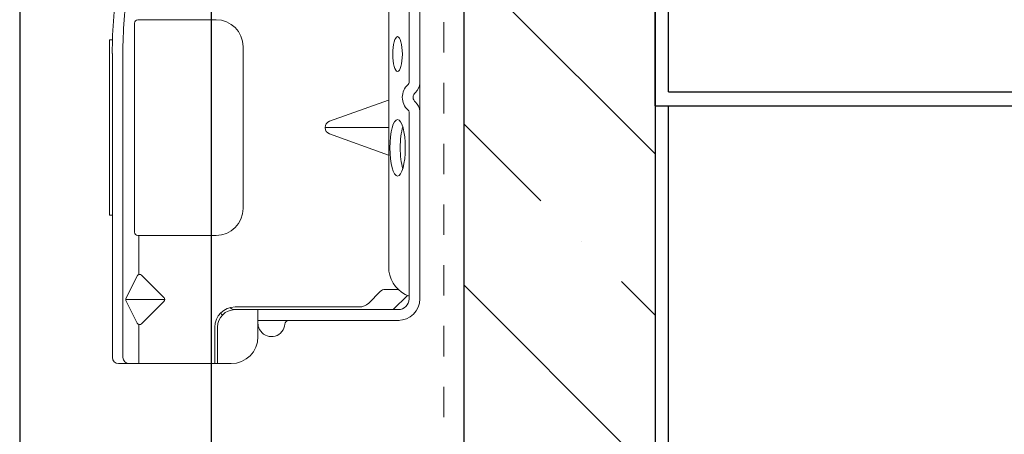
# Model space of a CAD drawing. Units: inches. Extents: x -63 to 126, y 0 to 91.
# Drawn here: x 72 to 76, y 14 to 15 of the extents above; entities that cross this region are included whole.
import ezdxf

# ---------------------------------------------------------------- set-up
doc = ezdxf.new("R2010")
doc.units = ezdxf.units.IN
doc.header["$LTSCALE"] = 0.01
doc.header["$MEASUREMENT"] = 0
doc.linetypes.add('DASHED', pattern=[19.05, 12.7, -6.35])
doc.linetypes.add('HIDDEN2', pattern=[0.1875, 0.125, -0.0625])
for name, color, linetype in [('CERACLAD-DIMENSION', 1, 'Continuous'), ('CERACLAD-HATCH-MED', 3, 'Continuous'), ('CERACLAD-LIGHT-CONTINUOUS', 5, 'Continuous'), ('CERACLAD-MEDIUM-LINE', 3, 'Continuous'), ('CERACLAD-PRODUCT-CUT', 6, 'Continuous'), ('CERACLAD-X-LIGHT-LINE-HIDDEN2', 9, 'HIDDEN2')]:
    doc.layers.add(name, color=color, linetype=linetype)

# ---------------------------------------------------------------- blocks, each defined once
blk = doc.blocks.new('New Clip')
at = {"layer": 'CERACLAD-MEDIUM-LINE', "linetype": 'Continuous', "lineweight": 15}
for p, q in [((16.847, -4.986), (29.847, -4.986)), ((16.847, -5.186), (16.847, -4.986)), ((29.847, -4.986), (29.847, -5.186)), ((5.847, -5.636), (5.847, -12.986)), ((28.84, -5.186), (6.297, -5.186)), ((5.847, -8.998), (5.847, -6.424)), ((6.297, -5.974), (29.118, -5.974)), ((8.838, -7.036), (10.474, -6.218)), ((10.597, -9.074), (10.597, -6.189)), ((10.719, -6.218), (12.373, -7.046)), ((5.847, -7.157), (8.742, -7.157)), ((12.452, -7.157), (15.347, -7.157)), ((15.347, -12.876), (15.347, -7.081)), ((15.597, -6.831), (31.097, -6.831)), ((31.347, -7.157), (31.347, -7.081)), ((31.347, -7.157), (31.347, -8.998)), ((10.457, -9.016), (8.793, -7.353)), ((12.401, -7.353), (10.738, -9.016)), ((31.347, -8.998), (31.347, -12.876)), ((8.547, -12.786), (5.847, -12.786)), ((5.847, -12.786), (5.847, -12.786)), ((6.706, -12.986), (5.847, -12.986)), ((5.847, -13.986), (5.847, -12.986)), ((8.547, -12.986), (6.706, -12.986)), ((9.847, -25.686), (9.847, -14.286)), ((10.047, -23.488), (10.047, -14.286)), ((29.347, -14.876), (17.347, -14.876)), ((9.047, -15.986), (7.847, -15.986)), ((9.847, -15.986), (9.047, -15.986)), ((9.047, -15.986), (9.047, -23.466)), ((23.347, -25.654), (23.347, -20.959)), ((22.877, -21.289), (21.3, -25.654)), ((25.394, -25.654), (23.818, -21.289)), ((9.047, -23.466), (9.047, -26.454)), ((9.847, -25.686), (9.847, -24.286)), ((10.34, -24.196), (11.201, -25.056)), ((11.347, -25.41), (11.347, -26.386)), ((9.847, -26.386), (9.847, -25.686)), ((9.847, -26.009), (10.898, -27.06)), ((12.703, -25.686), (64.991, -25.686)), ((24.502, -27.186), (10.647, -27.186)), ((11.847, -27.186), (11.347, -27.186)), ((47.847, -27.186), (26.693, -27.186)), ((56.747, -27.986), (10.647, -27.986))]:
    blk.add_line(p, q, dxfattribs=at)
at = {"layer": 'CERACLAD-MEDIUM-LINE', "lineweight": 15}
blk.add_polyline3d([(5.847, -6.33, 0), (5.847, -6.33, 0), (5.847, -6.33, 0), (5.847, -6.33, 0), (5.847, -6.331, 0), (5.847, -6.331, 0), (5.847, -6.331, 0), (5.847, -6.331, 0), (5.847, -6.332, 0), (5.847, -6.332, 0), (5.847, -6.332, 0), (5.847, -6.332, 0), (5.847, -6.333, 0), (5.847, -6.333, 0), (5.847, -6.333, 0), (5.847, -6.333, 0), (5.847, -6.333, 0), (5.847, -6.334, 0), (5.847, -6.334, 0), (5.847, -6.334, 0), (5.847, -6.334, 0), (5.847, -6.335, 0), (5.847, -6.335, 0), (5.847, -6.335, 0), (5.847, -6.335, 0), (5.847, -6.335, 0), (5.847, -6.336, 0), (5.847, -6.336, 0), (5.847, -6.336, 0), (5.847, -6.336, 0), (5.847, -6.337, 0), (5.847, -6.337, 0), (5.847, -6.337, 0), (5.847, -6.337, 0), (5.847, -6.338, 0), (5.847, -6.338, 0), (5.847, -6.338, 0), (5.847, -6.338, 0), (5.847, -6.338, 0), (5.847, -6.339, 0), (5.847, -6.339, 0), (5.847, -6.339, 0), (5.847, -6.339, 0), (5.847, -6.34, 0), (5.847, -6.34, 0), (5.847, -6.34, 0), (5.847, -6.34, 0), (5.847, -6.341, 0), (5.847, -6.341, 0), (5.847, -6.341, 0), (5.847, -6.341, 0), (5.847, -6.341, 0), (5.847, -6.342, 0), (5.847, -6.342, 0), (5.847, -6.342, 0), (5.847, -6.342, 0), (5.847, -6.343, 0), (5.848, -6.343, 0), (5.848, -6.343, 0), (5.848, -6.343, 0), (5.848, -6.344, 0), (5.848, -6.344, 0), (5.848, -6.344, 0), (5.848, -6.344, 0), (5.848, -6.344, 0), (5.848, -6.345, 0), (5.848, -6.345, 0), (5.848, -6.345, 0), (5.848, -6.345, 0), (5.848, -6.346, 0), (5.848, -6.346, 0), (5.848, -6.346, 0), (5.848, -6.346, 0), (5.848, -6.347, 0), (5.848, -6.347, 0), (5.848, -6.347, 0), (5.848, -6.347, 0), (5.848, -6.347, 0), (5.848, -6.348, 0), (5.848, -6.348, 0), (5.848, -6.348, 0), (5.848, -6.348, 0), (5.848, -6.349, 0), (5.848, -6.349, 0), (5.848, -6.349, 0), (5.848, -6.349, 0), (5.848, -6.35, 0), (5.848, -6.35, 0), (5.848, -6.35, 0), (5.848, -6.35, 0), (5.848, -6.35, 0), (5.848, -6.351, 0), (5.848, -6.351, 0), (5.848, -6.351, 0), (5.848, -6.351, 0), (5.848, -6.352, 0), (5.848, -6.352, 0), (5.848, -6.352, 0), (5.848, -6.352, 0), (5.848, -6.352, 0), (5.848, -6.353, 0), (5.848, -6.353, 0), (5.848, -6.353, 0), (5.848, -6.353, 0), (5.848, -6.354, 0), (5.848, -6.354, 0), (5.848, -6.354, 0), (5.848, -6.354, 0), (5.848, -6.355, 0), (5.848, -6.355, 0), (5.848, -6.355, 0), (5.848, -6.355, 0), (5.848, -6.355, 0), (5.848, -6.356, 0), (5.848, -6.356, 0), (5.848, -6.356, 0), (5.848, -6.356, 0), (5.848, -6.357, 0), (5.848, -6.357, 0), (5.848, -6.357, 0), (5.848, -6.357, 0), (5.848, -6.358, 0), (5.848, -6.358, 0), (5.848, -6.358, 0), (5.848, -6.358, 0), (5.848, -6.358, 0), (5.848, -6.359, 0), (5.848, -6.359, 0), (5.849, -6.359, 0), (5.849, -6.359, 0), (5.849, -6.36, 0), (5.849, -6.36, 0), (5.849, -6.36, 0), (5.849, -6.36, 0), (5.849, -6.361, 0), (5.849, -6.361, 0), (5.849, -6.361, 0), (5.849, -6.361, 0), (5.849, -6.361, 0), (5.849, -6.362, 0), (5.849, -6.362, 0), (5.849, -6.362, 0), (5.849, -6.362, 0), (5.849, -6.363, 0), (5.849, -6.363, 0), (5.849, -6.363, 0), (5.849, -6.363, 0), (5.849, -6.363, 0), (5.849, -6.364, 0), (5.849, -6.364, 0), (5.849, -6.364, 0), (5.849, -6.364, 0), (5.849, -6.365, 0), (5.849, -6.365, 0), (5.849, -6.365, 0), (5.849, -6.365, 0), (5.849, -6.366, 0), (5.849, -6.366, 0), (5.849, -6.366, 0), (5.849, -6.366, 0)], dxfattribs=at)
at = {"layer": 'CERACLAD-MEDIUM-LINE', "linetype": 'Continuous', "lineweight": 15}
for centre, radius, start, end in [((6.297, -5.636), 0.45, 90, 180), ((29.118, -33.564), 28.38, 79.45694, 90.56289), ((6.297, -6.424), 0.45, 90, 180), ((10.597, -6.461), 0.272, 63.38428, 116.91117), ((29.118, -33.566), 27.592, 79.45694, 90), ((8.935, -7.211), 0.2, 118.9699, 224.97001), ((12.26, -7.211), 0.2, 315, 55.54401), ((15.597, -7.081), 0.25, 90, 180), ((31.097, -7.081), 0.25, 0, 90), ((10.597, -8.875), 0.199, 225, 314.6103), ((8.547, -14.286), 1.5, 0, 90), ((8.547, -14.286), 1.3, 0, 90), ((17.347, -12.876), 2, 180, 270), ((29.347, -12.876), 2, 270, 0), ((10.347, -14.286), 1.3, 124.9352, 133.81306), ((7.847, -13.986), 2, 180, 270), ((10.347, -14.286), 0.5, 133.54222, 180), ((8.847, -16.986), 1, 94.41173, 126.8699), ((8.847, -16.986), 1, 126.8699, 265.58827), ((8.747, -18.282), 0.3, 0, 85.58827), ((23.347, -21.459), 0.5, 19.85388, 160.14612), ((11.047, -23.488), 1, 180, 225), ((10.847, -25.41), 0.5, 0, 45), ((13.041, -28.002), 2.341, 98.30692, 159.58635), ((10.647, -26.386), 1.6, 180, 270), ((10.647, -26.386), 0.8, 180, 270), ((25.597, -27.936), 1.25, 40.93272, 139.06728), ((24.502, -26.986), 0.2, 270, 319.06728), ((24.502, -26.986), 1.002, 273.27758, 317.24322), ((25.597, -27.936), 0.45, 36.8699, 143.1301), ((26.693, -26.986), 1.002, 222.75678, 266.72242), ((26.693, -26.986), 0.2, 220.93272, 270)]:
    blk.add_arc(centre, radius, start, end, dxfattribs=at)
at = {"layer": 'CERACLAD-MEDIUM-LINE', "linetype": 'Continuous', "lineweight": 15, "extrusion": (0, 0, -1)}
for centre, major_axis, ratio in [((21.854, -26.335), (2.099, 0), 0.272749), ((28.796, -26.336), (1.298, 0), 0.272405)]:
    blk.add_ellipse(centre, major_axis=major_axis, ratio=ratio, dxfattribs=at)
blk.add_ellipse((21.855, -27.105), major_axis=(2.099, 0), ratio=0.272749, start_param=3.878805, end_param=5.545264, dxfattribs=at)
blk = doc.blocks.new('Scaled New Clip')
at = {"color": 7, "linetype": 'Continuous', "lineweight": 15, "xscale": 1.127472254850238, "yscale": 1.127472254850238, "zscale": 1.127472254850238}
blk.add_blockref('New Clip', (-43.69, 31.553), dxfattribs=at)
blk = doc.blocks.new('Fill-tech-ALL-DETAILS_Wood_Ply_H')
at = {"layer": 'CERACLAD-HATCH-MED', "linetype": 'Continuous', "lineweight": 15}
h = blk.add_hatch(dxfattribs=at)
h.set_pattern_fill('ANSI35', color=256, scale=3, angle=-90)
h.set_pattern_definition([(315, (1571.198, -90.961), (13.4704, 13.4704), []), (315, (1571.198, -104.431), (13.4704, 13.4704), [23.8125, -4.7625, 0, -4.7625])])
h.paths.add_polyline_path([(1893.94436, 274.46357), (1893.94436, 503.0145), (1877.94436, 503.0145), (1877.94436, 274.46357)])
at = {"layer": 'CERACLAD-LIGHT-CONTINUOUS'}
for p, q in [((1893.94436, 371.62361), (1893.94436, 412.82361)), ((1895.06234, 372.78743), (1895.06234, 411.65079)), ((1895.06234, 372.78743), (1982.86234, 372.78743)), ((1893.94436, 371.62361), (1984.13524, 371.62361)), ((1895.06234, 274.69062), (1895.06234, 371.62361))]:
    blk.add_line(p, q, dxfattribs=at)
at = {"layer": 'CERACLAD-MEDIUM-LINE'}
for p, q in [((1877.94436, 519.0145), (1877.94436, 274.69062)), ((1893.94436, 503.0145), (1893.94436, 274.69062))]:
    blk.add_line(p, q, dxfattribs=at)
at = {"layer": 'CERACLAD-PRODUCT-CUT'}
for p, q in [((1840.82138, 462.69445), (1840.82138, 274.69062)), ((1856.82138, 462.69445), (1856.82138, 274.7767))]:
    blk.add_line(p, q, dxfattribs=at)
at = {"layer": 'CERACLAD-X-LIGHT-LINE-HIDDEN2', "linetype": 'DASHED', "lineweight": 15}
blk.add_line((1876.27601, 520.85743), (1876.27601, 274.69062), dxfattribs=at)
at = {"layer": 'CERACLAD-MEDIUM-LINE', "linetype": 'Continuous', "lineweight": 15, "rotation": 90}
blk.add_blockref('Scaled New Clip', (1874.27223, 387.17088), dxfattribs=at)

msp = doc.modelspace()

# ---------------------------------------------------------------- block references
at = {"layer": 'CERACLAD-DIMENSION', "color": 8, "xscale": 0.03937, "yscale": 0.03937, "zscale": 0.03937}
msp.add_blockref('Fill-tech-ALL-DETAILS_Wood_Ply_H', (0, 0), dxfattribs=at)

doc.saveas('drawing.dxf')
